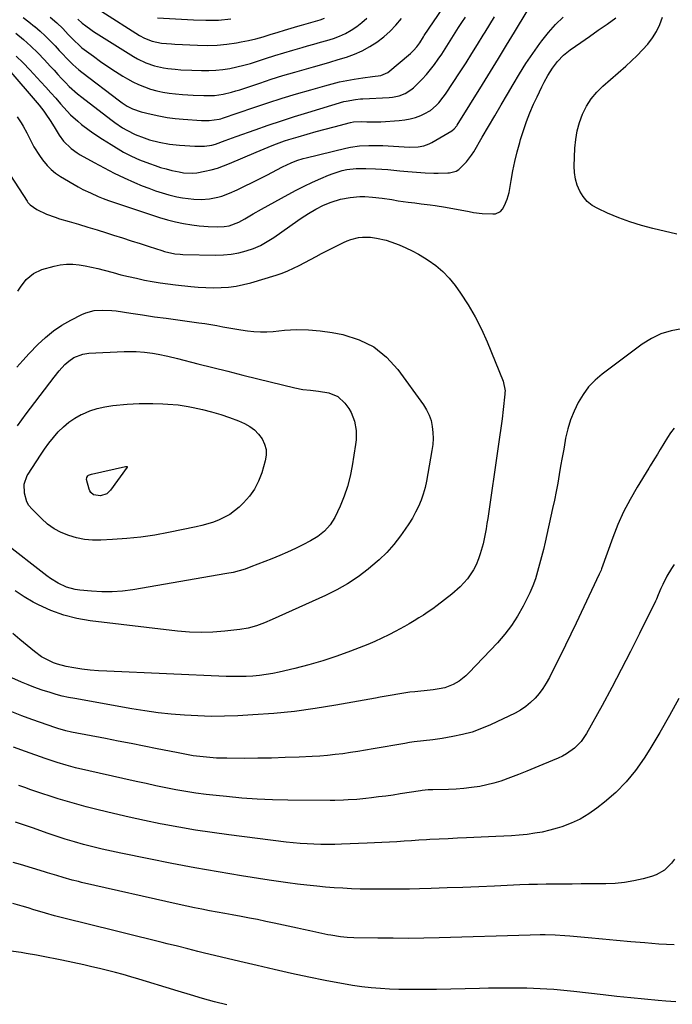
# Model space of a CAD drawing. Units: inches. Extents: x 1875104 to 1880498, y 464475 to 469793.
# Drawn here: x 1875288 to 1875583, y 465934 to 466379 of the extents above; entities that cross this region are included whole.
import ezdxf

# ---------------------------------------------------------------- set-up
doc = ezdxf.new("R2010")
doc.units = ezdxf.units.IN
doc.header["$MEASUREMENT"] = 0
doc.layers.add('7', color=7, linetype='Continuous')
doc.layers.add('8', color=7, linetype='Continuous')

msp = doc.modelspace()

# ---------------------------------------------------------------- linework, layer by layer
at = {"layer": '7', "color": 18}
for points in [[(1875289.39, 466379.61, 1886), (1875291.99, 466377.67, 1886), (1875294.54, 466375.66, 1886), (1875294.66, 466375.56, 1886), (1875297.07, 466373.51, 1886), (1875299.42, 466371.39, 1886), (1875301.67, 466369.17, 1886), (1875303.87, 466366.88, 1886), (1875305.75, 466364.84, 1886), (1875306.96, 466363.53, 1886), (1875309.4, 466360.93, 1886), (1875311.89, 466358.38, 1886), (1875314.55, 466356.02, 1886), (1875315.94, 466354.91, 1886), (1875333.03, 466341.96, 1886), (1875334.14, 466341.16, 1886), (1875336.44, 466339.69, 1886), (1875338.86, 466338.41, 1886), (1875342.71, 466337.07, 1886), (1875347.22, 466335.98, 1886), (1875350.82, 466335.2, 1886), (1875354.44, 466334.55, 1886), (1875358.09, 466334.09, 1886), (1875361.75, 466333.76, 1886), (1875370.06, 466333.21, 1886), (1875370.93, 466333.16, 1886), (1875373.53, 466333.11, 1886), (1875378.1, 466333.74, 1886), (1875378.8, 466333.94, 1886), (1875379.49, 466334.16, 1886), (1875393.71, 466339.02, 1886), (1875400.1, 466341.15, 1886), (1875406.51, 466343.21, 1886), (1875412.95, 466345.17, 1886), (1875419.41, 466347.06, 1886), (1875425.8, 466348.87, 1886), (1875429.1, 466349.74, 1886), (1875432.41, 466350.54, 1886), (1875435.75, 466351.22, 1886), (1875439.11, 466351.82, 1886), (1875442.95, 466352.44, 1886), (1875447.31, 466353.04, 1886), (1875451.18, 466353.45, 1886), (1875454.33, 466354.85, 1886), (1875464.46, 466363.42, 1886), (1875465.85, 466364.71, 1886), (1875467.34, 466366.41, 1886), (1875468.7, 466368.28, 1886), (1875470.35, 466370.89, 1886), (1875470.78, 466371.53, 1886), (1875483.41, 466390.26, 1886)], [(1875282.05, 466357.12, 1892), (1875296.59, 466340.09, 1892), (1875298.72, 466337.41, 1892), (1875299.72, 466336.02, 1892), (1875301.6, 466333.15, 1892), (1875303.42, 466330.24, 1892), (1875305.71, 466326.49, 1892), (1875307.6, 466323.83, 1892), (1875311.13, 466320.44, 1892), (1875313.79, 466318.54, 1892), (1875315.2, 466317.69, 1892), (1875321.5, 466314.13, 1892), (1875325.96, 466311.7, 1892), (1875330.48, 466309.39, 1892), (1875335.08, 466307.23, 1892), (1875339.73, 466305.18, 1892), (1875343.27, 466303.69, 1892), (1875346.21, 466302.52, 1892), (1875349.17, 466301.44, 1892), (1875352.19, 466300.48, 1892), (1875355.22, 466299.59, 1892), (1875358.81, 466298.71, 1892), (1875361.38, 466298.21, 1892), (1875363.98, 466297.86, 1892), (1875366.6, 466297.61, 1892), (1875369.95, 466297.46, 1892), (1875373.71, 466297.72, 1892), (1875377.42, 466298.47, 1892), (1875379.24, 466299, 1892), (1875382.76, 466300.37, 1892), (1875386.12, 466301.89, 1892), (1875389.52, 466303.47, 1892), (1875392.9, 466305.09, 1892), (1875396.25, 466306.76, 1892), (1875399.58, 466308.47, 1892), (1875406.67, 466312.19, 1892), (1875410.55, 466314.03, 1892), (1875413.21, 466315.08, 1892), (1875415.94, 466315.95, 1892), (1875417.32, 466316.31, 1892), (1875435.34, 466320.62, 1892), (1875437.4, 466321.06, 1892), (1875441.55, 466321.65, 1892), (1875445.75, 466321.89, 1892), (1875449.96, 466321.89, 1892), (1875452.06, 466321.8, 1892), (1875464.11, 466321.15, 1892), (1875468, 466321.28, 1892), (1875470.56, 466321.76, 1892), (1875472.97, 466322.65, 1892), (1875474.13, 466323.24, 1892), (1875483.2, 466328.53, 1892), (1875484.27, 466329.33, 1892), (1875485.42, 466330.7, 1892), (1875485.67, 466331.08, 1892), (1875497.08, 466349.44, 1892), (1875500.72, 466355.32, 1892), (1875504.33, 466361.21, 1892), (1875507.93, 466367.12, 1892), (1875511.5, 466373.03, 1892), (1875517.22, 466382.56, 1892)], [(1875283.7, 466308.32, 1896), (1875291.14, 466296.76, 1896), (1875291.57, 466296.16, 1896), (1875292.53, 466295.03, 1896), (1875295.52, 466292.88, 1896), (1875299.89, 466290.88, 1896), (1875303.81, 466289.41, 1896), (1875305.81, 466288.78, 1896), (1875310.22, 466287.52, 1896), (1875314.45, 466286.28, 1896), (1875318.66, 466285.03, 1896), (1875322.86, 466283.74, 1896), (1875327.06, 466282.42, 1896), (1875330.24, 466281.41, 1896), (1875334.27, 466280.12, 1896), (1875338.3, 466278.83, 1896), (1875342.33, 466277.53, 1896), (1875346.35, 466276.23, 1896), (1875352.09, 466274.38, 1896), (1875353.25, 466274.02, 1896), (1875357.98, 466272.96, 1896), (1875360.39, 466272.7, 1896), (1875361.6, 466272.64, 1896), (1875376.47, 466272.34, 1896), (1875379.97, 466272.44, 1896), (1875383.43, 466272.74, 1896), (1875386.86, 466273.37, 1896), (1875390.25, 466274.21, 1896), (1875393.55, 466275.37, 1896), (1875396.75, 466276.74, 1896), (1875399.79, 466278.41, 1896), (1875402.74, 466280.29, 1896), (1875413.53, 466287.93, 1896), (1875415.13, 466289.03, 1896), (1875418.37, 466291.15, 1896), (1875421.71, 466293.12, 1896), (1875425.18, 466294.82, 1896), (1875428.62, 466296.19, 1896), (1875432.87, 466297.55, 1896), (1875437.24, 466298.41, 1896), (1875441.68, 466298.79, 1896), (1875443.9, 466298.77, 1896), (1875447.33, 466298.56, 1896), (1875451.73, 466298.08, 1896), (1875456.1, 466297.4, 1896), (1875458.99, 466296.89, 1896), (1875463.44, 466296.24, 1896), (1875466.42, 466295.88, 1896), (1875469.4, 466295.55, 1896), (1875473.38, 466295.11, 1896), (1875475.7, 466294.8, 1896), (1875480.3, 466294.02, 1896), (1875491.03, 466291.97, 1896), (1875493.01, 466291.64, 1896), (1875496.99, 466291.18, 1896), (1875501.7, 466290.94, 1896), (1875502.98, 466291.02, 1896), (1875505.29, 466292.05, 1896), (1875506.07, 466293.03, 1896), (1875507, 466294.68, 1896), (1875508.31, 466297.57, 1896), (1875509.11, 466300.64, 1896), (1875510.05, 466306.11, 1896), (1875510.85, 466310.41, 1896), (1875511.75, 466314.69, 1896), (1875512.78, 466318.94, 1896), (1875513.9, 466323.17, 1896), (1875514.31, 466324.61, 1896), (1875515.56, 466328.69, 1896), (1875516.94, 466332.72, 1896), (1875518.51, 466336.68, 1896), (1875520.2, 466340.6, 1896), (1875521.73, 466343.91, 1896), (1875523.87, 466348.31, 1896), (1875525.01, 466350.47, 1896), (1875526.69, 466353.51, 1896), (1875528.74, 466356.78, 1896), (1875531.07, 466359.85, 1896), (1875533.71, 466362.64, 1896), (1875536.71, 466365.04, 1896), (1875541.5, 466368.35, 1896), (1875545.47, 466371.12, 1896), (1875549.44, 466373.89, 1896), (1875553.4, 466376.68, 1896), (1875557.35, 466379.48, 1896)], [(1875286.16, 466372.55, 1888), (1875289.54, 466369.71, 1888), (1875292.84, 466366.76, 1888), (1875295.99, 466363.68, 1888), (1875299.06, 466360.5, 1888), (1875301.66, 466357.67, 1888), (1875303.36, 466355.83, 1888), (1875305.06, 466353.99, 1888), (1875306.77, 466352.16, 1888), (1875308.49, 466350.33, 1888), (1875310.24, 466348.54, 1888), (1875313.95, 466345.19, 1888), (1875315.9, 466343.62, 1888), (1875329.04, 466333.54, 1888), (1875330.78, 466332.26, 1888), (1875334.37, 466329.89, 1888), (1875336.23, 466328.79, 1888), (1875340.07, 466326.85, 1888), (1875344.07, 466325.26, 1888), (1875346.51, 466324.47, 1888), (1875350.94, 466323.33, 1888), (1875355.54, 466322.52, 1888), (1875360.16, 466322, 1888), (1875362.47, 466321.84, 1888), (1875367.08, 466321.6, 1888), (1875371.38, 466321.54, 1888), (1875374.78, 466322, 1888), (1875376.43, 466322.46, 1888), (1875380.69, 466324.06, 1888), (1875384.07, 466325.32, 1888), (1875385.77, 466325.93, 1888), (1875394.23, 466328.97, 1888), (1875400.17, 466331.05, 1888), (1875406.14, 466333.07, 1888), (1875412.14, 466334.98, 1888), (1875418.16, 466336.83, 1888), (1875434.35, 466341.66, 1888), (1875435.41, 466341.95, 1888), (1875439.72, 466342.7, 1888), (1875441.9, 466342.89, 1888), (1875443, 466342.96, 1888), (1875454.93, 466343.5, 1888), (1875456.44, 466343.65, 1888), (1875459.38, 466344.26, 1888), (1875462.19, 466345.36, 1888), (1875464.71, 466346.96, 1888), (1875465.86, 466347.94, 1888), (1875467.83, 466349.82, 1888), (1875469.85, 466351.87, 1888), (1875471.79, 466353.99, 1888), (1875473.61, 466356.21, 1888), (1875475.35, 466358.51, 1888), (1875477.04, 466360.87, 1888), (1875478.66, 466363.18, 1888), (1875480.24, 466365.53, 1888), (1875481.77, 466367.9, 1888), (1875483.27, 466370.3, 1888), (1875484.75, 466372.71, 1888), (1875486.25, 466375.1, 1888), (1875487.79, 466377.48, 1888), (1875489.35, 466379.84, 1888)], [(1875286.66, 466334.85, 1894), (1875288.53, 466332.04, 1894), (1875289.38, 466330.58, 1894), (1875290.99, 466327.59, 1894), (1875292.53, 466324.57, 1894), (1875294.25, 466321.29, 1894), (1875296.74, 466317.28, 1894), (1875298.11, 466315.36, 1894), (1875300.19, 466312.88, 1894), (1875302.04, 466311.02, 1894), (1875304.09, 466309.4, 1894), (1875306.28, 466307.92, 1894), (1875314.21, 466303.22, 1894), (1875316.39, 466302, 1894), (1875319.79, 466300.41, 1894), (1875323.26, 466298.85, 1894), (1875325.6, 466297.86, 1894), (1875326.8, 466297.42, 1894), (1875328, 466297, 1894), (1875351.1, 466289.38, 1894), (1875354.69, 466288.31, 1894), (1875358.3, 466287.37, 1894), (1875361.97, 466286.64, 1894), (1875365.66, 466286.04, 1894), (1875368.97, 466285.6, 1894), (1875371.04, 466285.37, 1894), (1875373.11, 466285.21, 1894), (1875377.28, 466285.12, 1894), (1875380.28, 466285.22, 1894), (1875382.55, 466285.57, 1894), (1875386.85, 466287.16, 1894), (1875389.59, 466288.79, 1894), (1875393.33, 466291.02, 1894), (1875397.12, 466293.15, 1894), (1875409.2, 466299.74, 1894), (1875412.83, 466301.65, 1894), (1875416.49, 466303.5, 1894), (1875420.2, 466305.26, 1894), (1875423.94, 466306.94, 1894), (1875427.48, 466308.48, 1894), (1875429.5, 466309.27, 1894), (1875433.63, 466310.52, 1894), (1875435.75, 466310.98, 1894), (1875440.04, 466311.49, 1894), (1875444.37, 466311.53, 1894), (1875448.77, 466311.31, 1894), (1875451.52, 466311.15, 1894), (1875454.26, 466310.96, 1894), (1875457.01, 466310.73, 1894), (1875459.74, 466310.47, 1894), (1875463.26, 466310.11, 1894), (1875467.18, 466309.74, 1894), (1875471.11, 466309.44, 1894), (1875475.05, 466309.33, 1894), (1875477.02, 466309.36, 1894), (1875481.38, 466309.49, 1894), (1875482.15, 466309.55, 1894), (1875485.14, 466310.29, 1894), (1875486.44, 466311.08, 1894), (1875489.82, 466314.52, 1894), (1875492.1, 466317.47, 1894), (1875493.11, 466319.04, 1894), (1875496.95, 466325.55, 1894), (1875499.82, 466330.42, 1894), (1875502.68, 466335.29, 1894), (1875505.53, 466340.18, 1894), (1875508.37, 466345.07, 1894), (1875510.89, 466349.41, 1894), (1875513.75, 466354.17, 1894), (1875516.72, 466358.87, 1894), (1875519.83, 466363.46, 1894), (1875523.05, 466367.99, 1894), (1875523.95, 466369.21, 1894), (1875526.93, 466372.94, 1894), (1875530.11, 466376.49, 1894), (1875533.57, 466379.76, 1894)], [(1875301.55, 466379.8, 1884), (1875304.58, 466377.29, 1884), (1875307.35, 466374.65, 1884), (1875309.82, 466372.03, 1884), (1875312.03, 466369.67, 1884), (1875315.14, 466366.7, 1884), (1875315.98, 466366.03, 1884), (1875321.14, 466362.15, 1884), (1875324.4, 466359.78, 1884), (1875327.72, 466357.47, 1884), (1875331.1, 466355.28, 1884), (1875334.54, 466353.16, 1884), (1875336.51, 466352, 1884), (1875339.04, 466350.61, 1884), (1875341.62, 466349.36, 1884), (1875344.29, 466348.29, 1884), (1875347.02, 466347.35, 1884), (1875349.81, 466346.6, 1884), (1875352.62, 466345.96, 1884), (1875355.46, 466345.5, 1884), (1875358.33, 466345.15, 1884), (1875361.48, 466344.87, 1884), (1875366.27, 466344.53, 1884), (1875371.08, 466344.38, 1884), (1875375.87, 466344.51, 1884), (1875379.78, 466345.06, 1884), (1875383.63, 466345.94, 1884), (1875385.53, 466346.48, 1884), (1875387.42, 466347.07, 1884), (1875396.36, 466350.08, 1884), (1875401.6, 466351.8, 1884), (1875406.87, 466353.46, 1884), (1875412.17, 466355.04, 1884), (1875417.48, 466356.55, 1884), (1875420.62, 466357.42, 1884), (1875424.37, 466358.48, 1884), (1875428.11, 466359.56, 1884), (1875431.84, 466360.68, 1884), (1875435.56, 466361.82, 1884), (1875439.21, 466363.14, 1884), (1875442.74, 466364.67, 1884), (1875446.11, 466366.52, 1884), (1875449.38, 466368.58, 1884), (1875452.43, 466370.93, 1884), (1875455.32, 466373.46, 1884), (1875457.94, 466376.26, 1884), (1875460.4, 466379.24, 1884)], [(1875314.14, 466378.95, 1882), (1875316.02, 466377.15, 1882), (1875317.73, 466375.88, 1882), (1875320.06, 466374.2, 1882), (1875321.25, 466373.4, 1882), (1875322.46, 466372.62, 1882), (1875339.32, 466362.01, 1882), (1875341.11, 466360.97, 1882), (1875344.85, 466359.18, 1882), (1875348.78, 466357.84, 1882), (1875352.82, 466356.94, 1882), (1875354.88, 466356.65, 1882), (1875358.16, 466356.32, 1882), (1875360.64, 466356.11, 1882), (1875365.61, 466355.86, 1882), (1875370.07, 466355.71, 1882), (1875373.28, 466355.71, 1882), (1875376.49, 466355.85, 1882), (1875379.67, 466356.19, 1882), (1875382.85, 466356.68, 1882), (1875386.01, 466357.34, 1882), (1875389.14, 466358.08, 1882), (1875392.24, 466358.94, 1882), (1875395.31, 466359.89, 1882), (1875399.02, 466361.12, 1882), (1875403.12, 466362.45, 1882), (1875407.23, 466363.73, 1882), (1875411.36, 466364.95, 1882), (1875415.5, 466366.13, 1882), (1875417.95, 466366.81, 1882), (1875420.88, 466367.63, 1882), (1875423.79, 466368.48, 1882), (1875426.7, 466369.35, 1882), (1875429.69, 466370.26, 1882), (1875432.48, 466371.29, 1882), (1875435.18, 466372.49, 1882), (1875437.76, 466373.95, 1882), (1875440.25, 466375.58, 1882), (1875442.57, 466377.45, 1882), (1875444.76, 466379.45, 1882)], [(1875350.15, 466379.6, 1878), (1875366.41, 466378.58, 1878), (1875372.07, 466378.42, 1878), (1875377.72, 466378.53, 1878), (1875383.35, 466379.05, 1878)], [(1875584.96, 466281.82, 1898), (1875574.17, 466284.33, 1898), (1875568.92, 466285.72, 1898), (1875563.74, 466287.31, 1898), (1875558.67, 466289.21, 1898), (1875553.67, 466291.31, 1898), (1875549.23, 466293.34, 1898), (1875546.72, 466294.81, 1898), (1875544.47, 466296.57, 1898), (1875542.63, 466298.74, 1898), (1875541.06, 466301.19, 1898), (1875539.93, 466303.91, 1898), (1875539.1, 466306.71, 1898), (1875538.7, 466309.59, 1898), (1875538.58, 466312.54, 1898), (1875538.9, 466320.62, 1898), (1875539.28, 466324.58, 1898), (1875539.93, 466328.48, 1898), (1875540.99, 466332.29, 1898), (1875542.34, 466336.03, 1898), (1875544.13, 466339.56, 1898), (1875546.2, 466342.88, 1898), (1875548.72, 466345.89, 1898), (1875551.52, 466348.68, 1898), (1875561.92, 466357.68, 1898), (1875564.53, 466360.05, 1898), (1875567.07, 466362.49, 1898), (1875569.49, 466365.04, 1898), (1875571.85, 466367.66, 1898), (1875573.94, 466370.45, 1898), (1875575.78, 466373.38, 1898), (1875577.24, 466376.52, 1898), (1875578.44, 466379.79, 1898)], [(1875453.46, 466279.04, 1898), (1875455.59, 466278.38, 1898), (1875459.47, 466276.92, 1898), (1875462.41, 466275.66, 1898), (1875465.29, 466274.3, 1898), (1875468.09, 466272.78, 1898), (1875470.83, 466271.14, 1898), (1875472.59, 466270.03, 1898), (1875476, 466267.57, 1898), (1875479.19, 466264.88, 1898), (1875482.04, 466261.84, 1898), (1875484.67, 466258.56, 1898), (1875487.08, 466255.18, 1898), (1875490.55, 466249.92, 1898), (1875493.77, 466244.52, 1898), (1875496.61, 466238.92, 1898), (1875499.2, 466233.18, 1898), (1875506.49, 466215.43, 1898), (1875507.28, 466210.98, 1898), (1875507.26, 466210.22, 1898), (1875507.19, 466209.46, 1898), (1875506.42, 466202.59, 1898), (1875505.92, 466198.4, 1898), (1875505.4, 466194.21, 1898), (1875504.83, 466190.03, 1898), (1875504.24, 466185.85, 1898), (1875499.44, 466153.32, 1898), (1875499.08, 466151.01, 1898), (1875498.71, 466148.7, 1898), (1875497.86, 466144.11, 1898), (1875497.35, 466141.83, 1898), (1875496.09, 466137.35, 1898), (1875495.33, 466135.14, 1898), (1875494.18, 466132.39, 1898), (1875493.08, 466130.19, 1898), (1875490.33, 466126.09, 1898), (1875487.02, 466122.41, 1898), (1875483.27, 466119.17, 1898), (1875476.6, 466114.07, 1898), (1875474.58, 466112.58, 1898), (1875472.53, 466111.13, 1898), (1875470.44, 466109.73, 1898), (1875468.31, 466108.39, 1898), (1875466.16, 466107.08, 1898), (1875463.99, 466105.81, 1898), (1875461.81, 466104.56, 1898), (1875459.61, 466103.34, 1898), (1875457.88, 466102.39, 1898), (1875454.77, 466100.77, 1898), (1875451.63, 466099.23, 1898), (1875448.44, 466097.81, 1898), (1875445.21, 466096.46, 1898), (1875437.36, 466093.35, 1898), (1875431.17, 466091.07, 1898), (1875424.92, 466088.96, 1898), (1875418.58, 466087.15, 1898), (1875412.18, 466085.52, 1898), (1875405.2, 466083.91, 1898), (1875402.24, 466083.3, 1898), (1875399.26, 466082.79, 1898), (1875396.26, 466082.42, 1898), (1875393.25, 466082.14, 1898), (1875390.23, 466081.99, 1898), (1875387.2, 466081.9, 1898), (1875384.18, 466081.92, 1898), (1875381.15, 466081.99, 1898), (1875327.24, 466084.3, 1898), (1875323.48, 466084.53, 1898), (1875319.73, 466084.86, 1898), (1875315.99, 466085.34, 1898), (1875312.27, 466085.91, 1898), (1875308.8, 466086.52, 1898), (1875304.93, 466087.47, 1898), (1875303.06, 466088.16, 1898), (1875299.46, 466089.89, 1898), (1875297.74, 466090.9, 1898), (1875294.5, 466093.25, 1898), (1875287.97, 466098.6, 1898), (1875284.66, 466101.34, 1898)], [(1875286.97, 466256.07, 1898), (1875288.17, 466257.88, 1898), (1875290.83, 466261.3, 1898), (1875294.02, 466264.06, 1898), (1875297.86, 466265.8, 1898), (1875303.35, 466267.36, 1898), (1875306.15, 466267.96, 1898), (1875308.97, 466268.31, 1898), (1875311.81, 466268.28, 1898), (1875314.66, 466268, 1898), (1875317.51, 466267.48, 1898), (1875320.35, 466266.9, 1898), (1875323.17, 466266.24, 1898), (1875325.98, 466265.52, 1898), (1875330.08, 466264.4, 1898), (1875333.58, 466263.48, 1898), (1875337.09, 466262.62, 1898), (1875340.62, 466261.84, 1898), (1875344.31, 466261.07, 1898), (1875347.8, 466260.44, 1898), (1875351.29, 466259.86, 1898), (1875354.8, 466259.37, 1898), (1875358.32, 466258.94, 1898), (1875365.16, 466258.18, 1898), (1875368.59, 466257.88, 1898), (1875372.02, 466257.68, 1898), (1875375.45, 466257.62, 1898), (1875378.89, 466257.67, 1898), (1875382.31, 466257.92, 1898), (1875385.7, 466258.34, 1898), (1875389.05, 466259.02, 1898), (1875392.37, 466259.88, 1898), (1875403.73, 466263.27, 1898), (1875406.44, 466264.17, 1898), (1875409.1, 466265.18, 1898), (1875411.7, 466266.36, 1898), (1875414.24, 466267.64, 1898), (1875416.76, 466269, 1898), (1875419.29, 466270.35, 1898), (1875421.82, 466271.68, 1898), (1875424.36, 466272.99, 1898), (1875434.25, 466278.05, 1898), (1875435.9, 466278.79, 1898), (1875437.58, 466279.42, 1898), (1875441.09, 466280.24, 1898), (1875442.89, 466280.42, 1898), (1875446.48, 466280.38, 1898), (1875449.11, 466280.02, 1898), (1875453.46, 466279.04, 1898)], [(1875587.23, 466238.99, 1896), (1875582.41, 466238.15, 1896), (1875577.78, 466236.8, 1896), (1875573.44, 466234.71, 1896), (1875569.3, 466232.11, 1896), (1875551.24, 466218.59, 1896), (1875548.01, 466215.81, 1896), (1875545.05, 466212.78, 1896), (1875542.53, 466209.39, 1896), (1875540.29, 466205.76, 1896), (1875538.46, 466201.88, 1896), (1875536.87, 466197.9, 1896), (1875535.65, 466193.8, 1896), (1875534.68, 466189.62, 1896), (1875534.49, 466188.57, 1896), (1875533.79, 466184.72, 1896), (1875533.1, 466180.87, 1896), (1875532.43, 466177.02, 1896), (1875531.78, 466173.16, 1896), (1875531.11, 466169.31, 1896), (1875530.39, 466165.46, 1896), (1875529.61, 466161.63, 1896), (1875528.79, 466157.81, 1896), (1875525.39, 466142.6, 1896), (1875524.61, 466139.28, 1896), (1875523.8, 466135.97, 1896), (1875522.93, 466132.67, 1896), (1875522.02, 466129.38, 1896), (1875520.99, 466126.13, 1896), (1875519.83, 466122.94, 1896), (1875518.5, 466119.81, 1896), (1875517.04, 466116.74, 1896), (1875515.48, 466113.67, 1896), (1875512.98, 466109.26, 1896), (1875510.25, 466105.01, 1896), (1875507.16, 466101.01, 1896), (1875503.84, 466097.18, 1896), (1875490.97, 466083.57, 1896), (1875489.57, 466082.23, 1896), (1875486.52, 466079.91, 1896), (1875483.84, 466078.36, 1896), (1875480.08, 466076.89, 1896), (1875477.43, 466076.34, 1896), (1875474.74, 466075.95, 1896), (1875473.39, 466075.8, 1896), (1875466.43, 466075.09, 1896), (1875464.19, 466074.83, 1896), (1875459.74, 466074.19, 1896), (1875455.3, 466073.4, 1896), (1875450.86, 466072.59, 1896), (1875448.64, 466072.19, 1896), (1875430.78, 466068.97, 1896), (1875421.46, 466067.47, 1896), (1875412.11, 466066.21, 1896), (1875402.71, 466065.29, 1896), (1875393.29, 466064.6, 1896), (1875386.45, 466064.23, 1896), (1875380.43, 466064.01, 1896), (1875374.42, 466063.95, 1896), (1875368.4, 466064.11, 1896), (1875362.39, 466064.43, 1896), (1875356.39, 466064.95, 1896), (1875350.4, 466065.59, 1896), (1875344.44, 466066.42, 1896), (1875338.5, 466067.38, 1896), (1875312.72, 466071.94, 1896), (1875309.9, 466072.5, 1896), (1875307.11, 466073.12, 1896), (1875304.33, 466073.86, 1896), (1875301.58, 466074.67, 1896), (1875298.02, 466075.81, 1896), (1875294.23, 466077.14, 1896), (1875291.6, 466078.14, 1896), (1875288.62, 466079.37, 1896), (1875284.24, 466081.42, 1896)], [(1875286.91, 466195.17, 1902), (1875288.77, 466197.9, 1902), (1875290.71, 466200.59, 1902), (1875292.69, 466203.25, 1902), (1875303.36, 466217.19, 1902), (1875305.74, 466220.11, 1902), (1875308.3, 466222.87, 1902), (1875309.98, 466224.45, 1902), (1875312.32, 466226.06, 1902), (1875316.31, 466227.6, 1902), (1875319.15, 466227.99, 1902), (1875335.01, 466228.78, 1902), (1875336.85, 466228.83, 1902), (1875340.54, 466228.76, 1902), (1875344.21, 466228.46, 1902), (1875347.87, 466227.97, 1902), (1875350.43, 466227.53, 1902), (1875354.8, 466226.66, 1902), (1875359.12, 466225.64, 1902), (1875368.39, 466223.27, 1902), (1875375.18, 466221.54, 1902), (1875381.97, 466219.83, 1902), (1875388.77, 466218.13, 1902), (1875395.57, 466216.45, 1902), (1875412.27, 466212.33, 1902), (1875415.81, 466211.63, 1902), (1875419.39, 466211.25, 1902), (1875422.99, 466210.92, 1902)], [(1875422.99, 466210.92, 1902), (1875427.61, 466210.14, 1902), (1875431.72, 466208.48, 1902), (1875434.9, 466205.4, 1902), (1875436.58, 466202.98, 1902), (1875437.67, 466201.17, 1902), (1875439.24, 466197.29, 1902), (1875439.95, 466193.12, 1902), (1875439.96, 466188.89, 1902), (1875439.73, 466186.77, 1902), (1875438.22, 466177.12, 1902), (1875437.28, 466172.44, 1902), (1875436.08, 466167.84, 1902), (1875434.5, 466163.36, 1902), (1875432.67, 466158.96, 1902), (1875430.26, 466153.81, 1902), (1875428.28, 466150.5, 1902), (1875425.68, 466147.66, 1902), (1875422.62, 466145.25, 1902), (1875419.28, 466143.25, 1902), (1875415.92, 466141.5, 1902), (1875412.47, 466139.79, 1902), (1875408.99, 466138.14, 1902), (1875405.47, 466136.61, 1902), (1875401.9, 466135.16, 1902), (1875392.4, 466131.45, 1902), (1875389.73, 466130.51, 1902), (1875387.04, 466129.67, 1902), (1875384.29, 466129, 1902), (1875381.51, 466128.43, 1902), (1875338.93, 466121.16, 1902), (1875334.28, 466120.55, 1902), (1875329.61, 466120.19, 1902), (1875324.93, 466120.19, 1902), (1875320.24, 466120.44, 1902), (1875315, 466120.92, 1902), (1875312.95, 466121.22, 1902), (1875309, 466122.32, 1902), (1875305.26, 466124.09, 1902), (1875301.74, 466126.27, 1902), (1875300.06, 466127.49, 1902), (1875280.33, 466142.73, 1902)], [(1875394.03, 466193.41, 1904), (1875395.87, 466191.5, 1904), (1875397.49, 466189.35, 1904), (1875398.58, 466186.94, 1904), (1875399.24, 466184.48, 1904), (1875399.25, 466181.93, 1904), (1875398.85, 466179.32, 1904), (1875397.27, 466173.92, 1904), (1875395.84, 466170.16, 1904), (1875394.05, 466166.62, 1904), (1875391.72, 466163.4, 1904), (1875389.03, 466160.41, 1904), (1875387.04, 466158.53, 1904), (1875384.98, 466156.78, 1904), (1875382.8, 466155.2, 1904), (1875380.46, 466153.87, 1904), (1875378.01, 466152.71, 1904), (1875375.46, 466151.75, 1904), (1875372.87, 466150.89, 1904), (1875370.25, 466150.17, 1904), (1875367.59, 466149.55, 1904), (1875355.19, 466147, 1904), (1875348.9, 466145.86, 1904), (1875342.59, 466144.91, 1904), (1875336.23, 466144.26, 1904), (1875329.85, 466143.81, 1904), (1875324.5, 466143.55, 1904), (1875320.81, 466143.58, 1904), (1875317.16, 466143.89, 1904), (1875313.57, 466144.6, 1904), (1875310.01, 466145.59, 1904), (1875306.63, 466147.01, 1904), (1875303.42, 466148.72, 1904), (1875300.48, 466150.85, 1904), (1875297.71, 466153.27, 1904), (1875293.27, 466157.73, 1904), (1875292.03, 466159.28, 1904), (1875291.02, 466160.94, 1904), (1875290, 466164.73, 1904), (1875289.8, 466168.79, 1904), (1875291.28, 466172.69, 1904), (1875291.72, 466173.42, 1904), (1875297.25, 466181.98, 1904), (1875299.1, 466184.71, 1904), (1875301.04, 466187.37, 1904), (1875303.11, 466189.94, 1904), (1875305.26, 466192.44, 1904), (1875307.59, 466194.75, 1904), (1875310.07, 466196.85, 1904), (1875312.78, 466198.65, 1904), (1875315.63, 466200.25, 1904), (1875316.2, 466200.52, 1904), (1875319.51, 466201.91, 1904), (1875322.89, 466203.05, 1904), (1875326.37, 466203.82, 1904), (1875329.92, 466204.33, 1904), (1875336.47, 466204.92, 1904), (1875339.14, 466205.11, 1904), (1875341.82, 466205.26, 1904), (1875344.51, 466205.32, 1904), (1875347.97, 466205.32, 1904), (1875352.56, 466205.18, 1904), (1875354.85, 466205.04, 1904), (1875359.43, 466204.64, 1904), (1875363.96, 466203.95, 1904), (1875366.21, 466203.5, 1904), (1875370.48, 466202.56, 1904), (1875374.62, 466201.53, 1904), (1875378.71, 466200.34, 1904), (1875382.74, 466198.94, 1904), (1875386.71, 466197.39, 1904), (1875389.49, 466196.22, 1904), (1875391.86, 466194.94, 1904), (1875394.03, 466193.41, 1904)], [(1875583.71, 466194.13, 1894), (1875582.13, 466192.07, 1894), (1875580.68, 466189.9, 1894), (1875577.46, 466184.48, 1894), (1875576.19, 466182.37, 1894), (1875574.9, 466180.28, 1894), (1875572.96, 466177.15, 1894), (1875572.31, 466176.11, 1894), (1875566.95, 466167.43, 1894), (1875563.81, 466161.97, 1894), (1875560.89, 466156.39, 1894), (1875558.33, 466150.63, 1894), (1875556.01, 466144.77, 1894), (1875550.92, 466130.67, 1894), (1875550.68, 466130.03, 1894), (1875550.19, 466128.75, 1894), (1875549.91, 466128.12, 1894), (1875539.41, 466106, 1894), (1875537.03, 466101.03, 1894), (1875534.62, 466096.07, 1894), (1875532.17, 466091.13, 1894), (1875529.7, 466086.21, 1894), (1875527.31, 466081.49, 1894), (1875525.91, 466079, 1894), (1875524.39, 466076.6, 1894), (1875522.68, 466074.32, 1894), (1875520.84, 466072.14, 1894), (1875518.8, 466070.16, 1894), (1875516.64, 466068.35, 1894), (1875514.28, 466066.81, 1894), (1875511.79, 466065.44, 1894), (1875500.72, 466060.17, 1894), (1875496.58, 466058.4, 1894), (1875492.35, 466056.88, 1894), (1875488.01, 466055.71, 1894), (1875483.6, 466054.78, 1894), (1875478.85, 466053.99, 1894), (1875474.65, 466053.36, 1894), (1875470.44, 466052.89, 1894), (1875466.22, 466052.41, 1894), (1875464.13, 466052.11, 1894), (1875462.03, 466051.76, 1894), (1875447.66, 466049.24, 1894), (1875444.23, 466048.65, 1894), (1875440.79, 466048.1, 1894), (1875437.35, 466047.58, 1894), (1875433.9, 466047.09, 1894), (1875430.45, 466046.66, 1894), (1875426.99, 466046.3, 1894), (1875423.52, 466046.02, 1894), (1875420.04, 466045.81, 1894), (1875414.14, 466045.54, 1894), (1875407.93, 466045.29, 1894), (1875401.72, 466045.11, 1894), (1875395.51, 466045.02, 1894), (1875389.29, 466044.98, 1894), (1875381.45, 466045, 1894), (1875379.16, 466045.04, 1894), (1875376.87, 466045.12, 1894), (1875372.3, 466045.44, 1894), (1875369.27, 466045.75, 1894), (1875366.23, 466046.17, 1894), (1875363.21, 466046.73, 1894), (1875358.7, 466047.61, 1894), (1875350, 466049.34, 1894), (1875344.15, 466050.49, 1894), (1875338.29, 466051.64, 1894), (1875332.43, 466052.78, 1894), (1875326.57, 466053.92, 1894), (1875311.32, 466056.85, 1894), (1875308.63, 466057.44, 1894), (1875305.09, 466058.44, 1894), (1875304.22, 466058.73, 1894), (1875293.28, 466062.55, 1894), (1875288.77, 466064.2, 1894), (1875284.31, 466065.95, 1894)], [(1875336.2, 466176.88, 1906), (1875336.36, 466176.8, 1906), (1875336.4, 466176.77, 1906), (1875336.42, 466176.69, 1906), (1875336.41, 466176.59, 1906), (1875336.39, 466176.54, 1906), (1875336.37, 466176.5, 1906), (1875328.95, 466166.07, 1906), (1875327.31, 466164.51, 1906), (1875324.43, 466163.53, 1906), (1875321.25, 466164.06, 1906), (1875319.96, 466165.13, 1906), (1875319.53, 466165.83, 1906), (1875319.21, 466166.63, 1906), (1875318.11, 466170.94, 1906), (1875318.14, 466171.82, 1906), (1875318.62, 466172.56, 1906), (1875319.02, 466172.85, 1906), (1875319.88, 466173.28, 1906), (1875320.35, 466173.42, 1906), (1875335.69, 466176.78, 1906), (1875335.76, 466176.8, 1906), (1875336.2, 466176.88, 1906)], [(1875583.74, 466132.49, 1892), (1875582.54, 466130.81, 1892), (1875580.4, 466127.28, 1892), (1875578.61, 466123.54, 1892), (1875577.76, 466121.65, 1892), (1875576.54, 466118.78, 1892), (1875575.69, 466116.89, 1892), (1875575.24, 466115.96, 1892), (1875568.06, 466101.39, 1892), (1875563.95, 466093.21, 1892), (1875559.78, 466085.06, 1892), (1875555.49, 466076.97, 1892), (1875551.13, 466068.92, 1892), (1875544.12, 466056.17, 1892), (1875541.69, 466052.58, 1892), (1875538.65, 466049.51, 1892), (1875535.12, 466046.97, 1892), (1875533.22, 466045.93, 1892), (1875531.25, 466045, 1892), (1875524.43, 466042.15, 1892), (1875520.77, 466040.65, 1892), (1875517.1, 466039.16, 1892), (1875513.42, 466037.71, 1892), (1875509.73, 466036.29, 1892), (1875505.37, 466034.72, 1892), (1875502.25, 466033.77, 1892), (1875499.08, 466032.99, 1892), (1875495.88, 466032.33, 1892), (1875492.1, 466031.75, 1892), (1875488.68, 466031.34, 1892), (1875485.24, 466031.08, 1892), (1875481.79, 466030.94, 1892), (1875474.64, 466030.8, 1892), (1875472.54, 466030.7, 1892), (1875469.75, 466030.41, 1892), (1875469.06, 466030.31, 1892), (1875459.9, 466028.89, 1892), (1875456.64, 466028.41, 1892), (1875453.39, 466027.95, 1892), (1875450.12, 466027.53, 1892), (1875446.86, 466027.13, 1892), (1875444.33, 466026.84, 1892), (1875440.32, 466026.43, 1892), (1875436.3, 466026.16, 1892), (1875434.29, 466026.07, 1892), (1875430.26, 466025.97, 1892), (1875428.24, 466025.97, 1892), (1875409.11, 466026.13, 1892), (1875402.16, 466026.28, 1892), (1875395.21, 466026.57, 1892), (1875388.28, 466027.05, 1892), (1875381.35, 466027.67, 1892), (1875376.65, 466028.15, 1892), (1875372.09, 466028.68, 1892), (1875367.53, 466029.29, 1892), (1875363, 466030.02, 1892), (1875358.47, 466030.82, 1892), (1875353.96, 466031.71, 1892), (1875349.45, 466032.62, 1892), (1875344.96, 466033.58, 1892), (1875340.47, 466034.58, 1892), (1875313.13, 466040.76, 1892), (1875308.92, 466041.84, 1892), (1875304.77, 466043.12, 1892), (1875300.23, 466044.66, 1892), (1875299.32, 466044.97, 1892), (1875290.43, 466048.08, 1892), (1875285.11, 466050.02, 1892)], [(1875583.89, 465999.41, 1888), (1875582.53, 465997.63, 1888), (1875579.38, 465994.48, 1888), (1875575.61, 465992.28, 1888), (1875573.52, 465991.54, 1888), (1875569.66, 465990.54, 1888), (1875565.52, 465989.63, 1888), (1875561.35, 465988.92, 1888), (1875557.14, 465988.51, 1888), (1875552.9, 465988.32, 1888), (1875545.58, 465988.25, 1888), (1875541.64, 465988.21, 1888), (1875537.69, 465988.19, 1888), (1875533.75, 465988.16, 1888), (1875529.8, 465988.14, 1888), (1875525.85, 465988.1, 1888), (1875521.91, 465988.03, 1888), (1875517.97, 465987.91, 1888), (1875514.02, 465987.76, 1888), (1875502.5, 465987.25, 1888), (1875495.36, 465986.95, 1888), (1875488.22, 465986.67, 1888), (1875481.08, 465986.43, 1888), (1875473.93, 465986.21, 1888), (1875468.55, 465986.05, 1888), (1875464.1, 465985.95, 1888), (1875459.65, 465985.87, 1888), (1875455.19, 465985.83, 1888), (1875450.74, 465985.82, 1888), (1875449.7, 465985.82, 1888), (1875445.77, 465985.86, 1888), (1875441.84, 465985.94, 1888), (1875437.91, 465986.08, 1888), (1875433.98, 465986.26, 1888), (1875430.06, 465986.51, 1888), (1875426.14, 465986.8, 1888), (1875422.23, 465987.17, 1888), (1875417.62, 465987.66, 1888), (1875413.37, 465988.17, 1888), (1875409.12, 465988.72, 1888), (1875404.88, 465989.33, 1888), (1875400.65, 465989.97, 1888), (1875388.07, 465991.96, 1888), (1875377.57, 465993.69, 1888), (1875367.08, 465995.51, 1888), (1875356.62, 465997.48, 1888), (1875346.18, 465999.53, 1888), (1875333.54, 466002.11, 1888), (1875329.32, 466003.02, 1888), (1875325.11, 466003.98, 1888), (1875320.92, 466005.02, 1888), (1875316.75, 466006.11, 1888), (1875312.6, 466007.29, 1888), (1875308.46, 466008.53, 1888), (1875304.36, 466009.85, 1888), (1875300.27, 466011.23, 1888), (1875294.08, 466013.4, 1888), (1875292.74, 466013.87, 1888), (1875288.7, 466015.27, 1888), (1875285.99, 466016.17, 1888)], [(1875583.79, 465960.72, 1886), (1875580.32, 465960.81, 1886), (1875576.85, 465961.02, 1886), (1875570.48, 465961.56, 1886), (1875564.09, 465962.11, 1886), (1875557.7, 465962.68, 1886), (1875551.31, 465963.26, 1886), (1875544.92, 465963.85, 1886), (1875536.61, 465964.64, 1886), (1875534.38, 465964.82, 1886), (1875529.9, 465965.07, 1886), (1875525.42, 465965.17, 1886), (1875523.17, 465965.17, 1886), (1875518.69, 465965.1, 1886), (1875477.55, 465963.9, 1886), (1875470.61, 465963.74, 1886), (1875463.66, 465963.66, 1886), (1875456.72, 465963.67, 1886), (1875449.78, 465963.74, 1886), (1875438.86, 465963.93, 1886), (1875435.9, 465964.06, 1886), (1875432.95, 465964.34, 1886), (1875428.56, 465965.02, 1886), (1875427.1, 465965.31, 1886), (1875424.49, 465965.85, 1886), (1875421.73, 465966.43, 1886), (1875418.97, 465967.02, 1886), (1875416.22, 465967.61, 1886), (1875413.46, 465968.21, 1886), (1875402.86, 465970.54, 1886), (1875399.15, 465971.33, 1886), (1875395.43, 465972.1, 1886), (1875391.71, 465972.82, 1886), (1875387.98, 465973.52, 1886), (1875383.96, 465974.25, 1886), (1875380.52, 465974.88, 1886), (1875377.09, 465975.52, 1886), (1875373.66, 465976.16, 1886), (1875370.23, 465976.81, 1886), (1875366.81, 465977.5, 1886), (1875363.4, 465978.22, 1886), (1875359.99, 465978.97, 1886), (1875315.78, 465988.94, 1886), (1875314.38, 465989.27, 1886), (1875311.59, 465989.96, 1886), (1875307.44, 465991.13, 1886), (1875304.65, 465991.98, 1886), (1875300.48, 465993.27, 1886), (1875299.08, 465993.7, 1886), (1875288.24, 465996.98, 1886), (1875284.86, 465997.97, 1886)], [(1875584.52, 465934.91, 1884), (1875579.99, 465935.22, 1884), (1875576.58, 465935.54, 1884), (1875570.34, 465936.13, 1884), (1875564.11, 465936.76, 1884), (1875557.88, 465937.42, 1884), (1875551.65, 465938.12, 1884), (1875538.4, 465939.63, 1884), (1875535.36, 465939.96, 1884), (1875532.32, 465940.26, 1884), (1875529.27, 465940.51, 1884), (1875526.23, 465940.74, 1884), (1875523.17, 465940.91, 1884), (1875520.12, 465941.05, 1884), (1875517.06, 465941.12, 1884), (1875514.01, 465941.16, 1884), (1875511.97, 465941.17, 1884), (1875507.9, 465941.16, 1884), (1875503.82, 465941.14, 1884), (1875499.75, 465941.09, 1884), (1875495.67, 465941.01, 1884), (1875476.3, 465940.59, 1884), (1875472.06, 465940.53, 1884), (1875467.82, 465940.5, 1884), (1875463.59, 465940.53, 1884), (1875459.31, 465940.59, 1884), (1875455.1, 465940.75, 1884), (1875450.9, 465940.99, 1884), (1875446.7, 465941.36, 1884), (1875442.51, 465941.82, 1884), (1875438.34, 465942.39, 1884), (1875434.18, 465943.04, 1884), (1875430.03, 465943.79, 1884), (1875425.9, 465944.6, 1884), (1875418.53, 465946.16, 1884), (1875410.72, 465947.84, 1884), (1875402.93, 465949.56, 1884), (1875395.15, 465951.35, 1884), (1875387.39, 465953.18, 1884), (1875370.76, 465957.18, 1884), (1875368.44, 465957.75, 1884), (1875363.79, 465958.9, 1884), (1875359.15, 465960.08, 1884), (1875354.51, 465961.24, 1884), (1875352.19, 465961.82, 1884), (1875316.32, 465970.66, 1884), (1875314.51, 465971.11, 1884), (1875312.69, 465971.56, 1884), (1875309.06, 465972.47, 1884), (1875307.25, 465972.93, 1884), (1875303.63, 465973.9, 1884), (1875299.55, 465975.07, 1884), (1875296.91, 465975.83, 1884), (1875294.28, 465976.6, 1884), (1875291.64, 465977.37, 1884), (1875289, 465978.15, 1884), (1875284.78, 465979.4, 1884)], [(1875381.48, 465933.57, 1882), (1875375.96, 465935.02, 1882), (1875370.47, 465936.54, 1882), (1875364.99, 465938.11, 1882), (1875359.52, 465939.73, 1882), (1875354.07, 465941.4, 1882), (1875345.18, 465944.19, 1882), (1875341.67, 465945.25, 1882), (1875338.16, 465946.29, 1882), (1875334.63, 465947.28, 1882), (1875331.09, 465948.23, 1882), (1875327.54, 465949.13, 1882), (1875323.99, 465950.01, 1882), (1875320.42, 465950.83, 1882), (1875316.84, 465951.63, 1882), (1875306.91, 465953.76, 1882), (1875304.62, 465954.25, 1882), (1875300.03, 465955.19, 1882), (1875295.44, 465956.07, 1882), (1875290.82, 465956.85, 1882), (1875288.51, 465957.19, 1882), (1875275.64, 465958.97, 1882)]]:
    msp.add_polyline3d(points, dxfattribs=at)
at = {"layer": '8', "color": 18}
for points in [[(1875324.97, 466382.45, 1880), (1875342.05, 466371.56, 1880), (1875344.23, 466370.34, 1880), (1875347.73, 466368.99, 1880), (1875351.91, 466368.15, 1880), (1875356.42, 466367.72, 1880), (1875357.93, 466367.62, 1880), (1875368.23, 466367.12, 1880), (1875372.67, 466367.05, 1880), (1875377.1, 466367.19, 1880), (1875381.51, 466367.63, 1880), (1875385.91, 466368.27, 1880), (1875388.02, 466368.65, 1880), (1875391.34, 466369.32, 1880), (1875394.63, 466370.08, 1880), (1875397.89, 466370.98, 1880), (1875401.13, 466371.96, 1880), (1875404.64, 466373.08, 1880), (1875407.59, 466373.99, 1880), (1875410.56, 466374.87, 1880), (1875413.53, 466375.71, 1880), (1875415.29, 466376.2, 1880), (1875419.48, 466377.39, 1880), (1875423.65, 466378.66, 1880), (1875425.71, 466379.41, 1880)], [(1875286.31, 466362.2, 1890), (1875289.44, 466359.17, 1890), (1875292.48, 466356.03, 1890), (1875297.42, 466350.67, 1890), (1875299.67, 466348.2, 1890), (1875301.9, 466345.72, 1890), (1875304.11, 466343.22, 1890), (1875306.31, 466340.71, 1890), (1875307.77, 466339.01, 1890), (1875310.79, 466335.78, 1890), (1875314.07, 466332.81, 1890), (1875315.79, 466331.41, 1890), (1875319.32, 466328.74, 1890), (1875321.35, 466327.32, 1890), (1875325.26, 466324.73, 1890), (1875329.25, 466322.25, 1890), (1875334.82, 466318.91, 1890), (1875338.33, 466317.01, 1890), (1875341.99, 466315.43, 1890), (1875346.54, 466313.69, 1890), (1875349.04, 466312.8, 1890), (1875351.56, 466311.98, 1890), (1875354.12, 466311.27, 1890), (1875356.69, 466310.62, 1890), (1875359.92, 466309.89, 1890), (1875361.89, 466309.52, 1890), (1875365.88, 466309.28, 1890), (1875367.86, 466309.53, 1890), (1875371.6, 466310.25, 1890), (1875374.44, 466310.9, 1890), (1875377.23, 466311.66, 1890), (1875379.97, 466312.61, 1890), (1875382.67, 466313.67, 1890), (1875394.72, 466318.88, 1890), (1875398.37, 466320.42, 1890), (1875402.04, 466321.91, 1890), (1875403.89, 466322.62, 1890), (1875407.63, 466323.92, 1890), (1875409.52, 466324.52, 1890), (1875413.78, 466325.81, 1890), (1875417.82, 466327, 1890), (1875421.86, 466328.16, 1890), (1875425.92, 466329.26, 1890), (1875429.99, 466330.33, 1890), (1875437.42, 466332.22, 1890), (1875438.79, 466332.51, 1890), (1875442.29, 466332.73, 1890), (1875444.76, 466332.59, 1890), (1875449.53, 466332.53, 1890), (1875451.12, 466332.6, 1890), (1875459.46, 466333.12, 1890), (1875461.95, 466333.41, 1890), (1875464.4, 466333.86, 1890), (1875466.8, 466334.56, 1890), (1875469.15, 466335.43, 1890), (1875470.7, 466336.1, 1890), (1875473.61, 466337.7, 1890), (1875476.14, 466339.85, 1890), (1875477.27, 466341.09, 1890), (1875479.37, 466343.71, 1890), (1875480.33, 466345.08, 1890), (1875486.99, 466355.18, 1890), (1875489.65, 466359.27, 1890), (1875492.27, 466363.38, 1890), (1875494.85, 466367.51, 1890), (1875497.4, 466371.67, 1890), (1875498.24, 466373.07, 1890), (1875500.36, 466376.53, 1890), (1875502.52, 466379.97, 1890)], [(1875286.47, 466221.69, 1900), (1875289.23, 466224.79, 1900), (1875292.06, 466227.81, 1900), (1875296, 466231.88, 1900), (1875299.44, 466235.08, 1900), (1875303.06, 466238.05, 1900), (1875306.95, 466240.64, 1900), (1875311.02, 466242.99, 1900), (1875315.87, 466245.47, 1900), (1875317.69, 466246.26, 1900), (1875321.49, 466247.27, 1900), (1875325.47, 466247.53, 1900), (1875329.47, 466247.33, 1900), (1875331.46, 466247.09, 1900), (1875338.11, 466246.08, 1900), (1875343.42, 466245.29, 1900), (1875348.74, 466244.52, 1900), (1875354.07, 466243.77, 1900), (1875359.39, 466243.04, 1900), (1875368.84, 466241.77, 1900), (1875371.57, 466241.38, 1900), (1875374.28, 466240.95, 1900), (1875376.99, 466240.48, 1900), (1875379.69, 466239.96, 1900), (1875382.4, 466239.45, 1900), (1875385.11, 466238.97, 1900), (1875387.82, 466238.54, 1900), (1875390.86, 466238.1, 1900), (1875393.75, 466237.8, 1900), (1875396.64, 466237.65, 1900), (1875399.53, 466237.69, 1900), (1875402.43, 466237.87, 1900), (1875407.51, 466238.37, 1900), (1875412.94, 466238.66, 1900), (1875418.36, 466238.64, 1900), (1875423.75, 466238.15, 1900), (1875429.13, 466237.35, 1900), (1875433.97, 466236.41, 1900), (1875441.25, 466234.11, 1900), (1875447.93, 466230.86, 1900)], [(1875447.93, 466230.86, 1900), (1875453.71, 466226.19, 1900), (1875458.88, 466220.58, 1900), (1875470.42, 466204.76, 1900), (1875471.84, 466202.47, 1900), (1875473.02, 466200.08, 1900), (1875473.83, 466197.54, 1900), (1875474.4, 466194.91, 1900), (1875474.65, 466192.2, 1900), (1875474.73, 466189.49, 1900), (1875474.56, 466186.79, 1900), (1875474.21, 466184.09, 1900), (1875471.75, 466170.19, 1900), (1875471.12, 466167.27, 1900), (1875470.33, 466164.39, 1900), (1875469.33, 466161.58, 1900), (1875468.18, 466158.82, 1900), (1875466.84, 466156.14, 1900), (1875465.4, 466153.52, 1900), (1875463.81, 466150.99, 1900), (1875462.13, 466148.51, 1900), (1875459.94, 466145.48, 1900), (1875456.94, 466141.66, 1900), (1875453.76, 466138.02, 1900), (1875450.3, 466134.65, 1900), (1875446.65, 466131.45, 1900), (1875445.36, 466130.41, 1900), (1875440.81, 466127.01, 1900), (1875436.11, 466123.86, 1900), (1875431.18, 466121.07, 1900), (1875426.1, 466118.53, 1900), (1875402, 466107.64, 1900), (1875398.46, 466106.15, 1900), (1875394.85, 466104.86, 1900), (1875391.16, 466103.85, 1900), (1875387.39, 466103.21, 1900), (1875380.54, 466102.4, 1900), (1875375.22, 466101.96, 1900), (1875369.89, 466101.77, 1900), (1875364.56, 466101.96, 1900), (1875359.23, 466102.41, 1900), (1875319.76, 466107.1, 1900), (1875313.68, 466108.16, 1900), (1875307.74, 466109.65, 1900), (1875301.99, 466111.77, 1900), (1875296.38, 466114.31, 1900), (1875293.97, 466115.57, 1900), (1875289.79, 466117.99, 1900), (1875285.78, 466120.65, 1900)], [(1875585.82, 466072.04, 1890), (1875581.7, 466064.26, 1890), (1875577.31, 466056.63, 1890), (1875572.75, 466049.09, 1890), (1875570.19, 466045.04, 1890), (1875566.32, 466039.54, 1890), (1875562.1, 466034.35, 1890), (1875557.37, 466029.62, 1890), (1875552.31, 466025.2, 1890), (1875548.84, 466022.48, 1890), (1875545.12, 466019.87, 1890), (1875541.26, 466017.56, 1890), (1875537.17, 466015.68, 1890), (1875532.93, 466014.09, 1890), (1875530.92, 466013.46, 1890), (1875527.54, 466012.51, 1890), (1875524.13, 466011.7, 1890), (1875520.68, 466011.1, 1890), (1875517.21, 466010.64, 1890), (1875513.71, 466010.32, 1890), (1875510.2, 466010.03, 1890), (1875506.69, 466009.81, 1890), (1875503.18, 466009.63, 1890), (1875489.87, 466009.07, 1890), (1875485.73, 466008.89, 1890), (1875481.58, 466008.69, 1890), (1875477.44, 466008.47, 1890), (1875473.3, 466008.24, 1890), (1875471.71, 466008.15, 1890), (1875468.36, 466007.94, 1890), (1875465.01, 466007.74, 1890), (1875461.67, 466007.53, 1890), (1875458.32, 466007.31, 1890), (1875454.97, 466007.1, 1890), (1875451.63, 466006.91, 1890), (1875448.28, 466006.74, 1890), (1875444.93, 466006.6, 1890), (1875433.4, 466006.15, 1890), (1875430.27, 466006.06, 1890), (1875427.13, 466006.02, 1890), (1875424, 466006.05, 1890), (1875420.87, 466006.13, 1890), (1875417.74, 466006.29, 1890), (1875414.62, 466006.5, 1890), (1875411.5, 466006.79, 1890), (1875408.39, 466007.14, 1890), (1875382.46, 466010.42, 1890), (1875374.88, 466011.45, 1890), (1875367.31, 466012.58, 1890), (1875359.78, 466013.86, 1890), (1875352.25, 466015.25, 1890), (1875351.34, 466015.42, 1890), (1875344.3, 466016.85, 1890), (1875337.28, 466018.37, 1890), (1875330.28, 466020, 1890), (1875323.31, 466021.72, 1890), (1875317.85, 466023.11, 1890), (1875313.63, 466024.23, 1890), (1875309.43, 466025.42, 1890), (1875305.25, 466026.7, 1890), (1875301.09, 466028.04, 1890), (1875298.23, 466029, 1890), (1875295.52, 466029.91, 1890), (1875292.81, 466030.82, 1890), (1875290.1, 466031.75, 1890), (1875287.4, 466032.69, 1890)]]:
    msp.add_polyline3d(points, dxfattribs=at)

doc.saveas('drawing.dxf')
